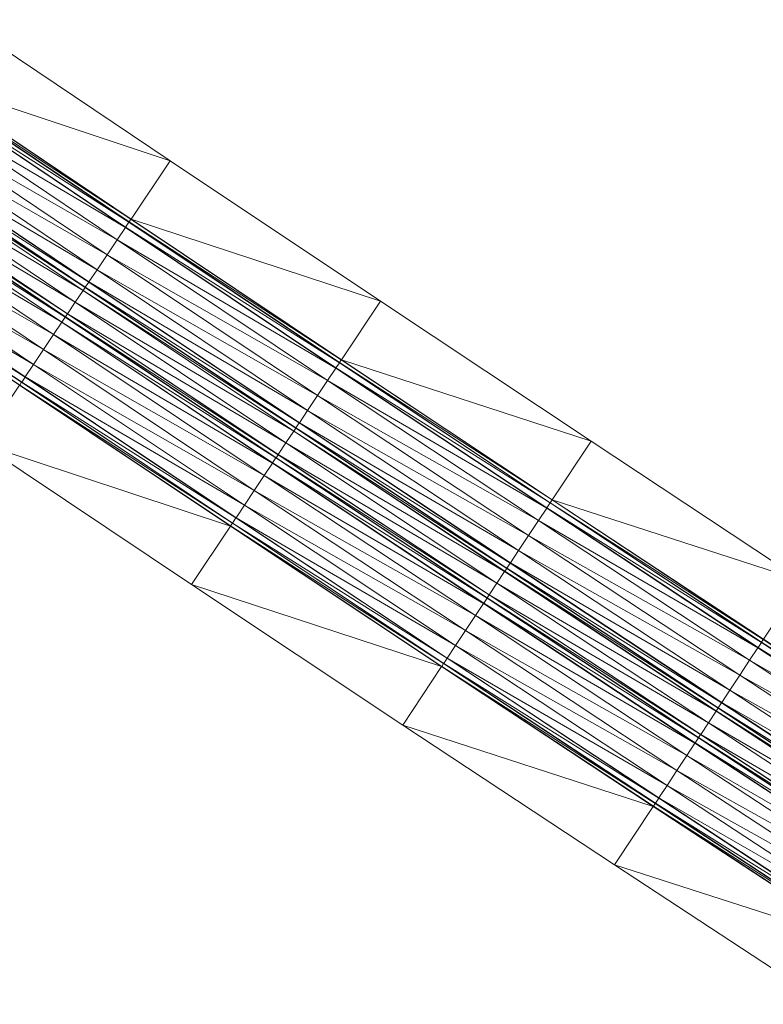
# Model space of a CAD drawing. Units: millimetres. Extents: x 588430 to 595703, y 5895906 to 5907077.
# Drawn here: x 593344 to 593373, y 5898067 to 5898105 of the extents above; entities that cross this region are included whole.
import ezdxf

# ---------------------------------------------------------------- set-up
doc = ezdxf.new("R2010")
doc.units = ezdxf.units.MM
doc.header["$MEASUREMENT"] = 0
for name, color, linetype, lineweight in [('Trasse_01_NBS (FesteFahrbahn-QPNeuFF2200300T)', 7, 'CONTINUOUS', 100), ('Trasse_01_NBS (RettungswegL-QPNeuFF2200300T)', 7, 'CONTINUOUS', 100), ('Trasse_01_NBS (RettungswegR-QPNeuFF2200300T)', 7, 'CONTINUOUS', 100)]:
    doc.layers.add(name, color=color, linetype=linetype, lineweight=lineweight)

msp = doc.modelspace()

# ---------------------------------------------------------------- linework, layer by layer
at = {"layer": 'Trasse_01_NBS (FesteFahrbahn-QPNeuFF2200300T)', "lineweight": 0}
for points in [[(593348.08, 5898097.253, 1.691), (593339.46, 5898102.338, 1.567), (593339.79, 5898102.827, 1.567)], [(593348.086, 5898097.261, 1.601), (593339.79, 5898102.827, 1.567), (593339.795, 5898102.835, 1.477)], [(593348.086, 5898097.261, 1.601), (593348.08, 5898097.253, 1.691), (593339.79, 5898102.827, 1.567)], [(593348.22, 5898097.46, 1.601), (593339.795, 5898102.835, 1.477), (593339.929, 5898103.034, 1.477)], [(593348.22, 5898097.46, 1.601), (593348.086, 5898097.261, 1.601), (593339.795, 5898102.835, 1.477)], [(593348.225, 5898097.469, 1.331), (593339.929, 5898103.034, 1.477), (593339.935, 5898103.043, 1.207)], [(593339.929, 5898103.034, 1.477), (593348.225, 5898097.469, 1.331), (593348.22, 5898097.46, 1.601)], [(593339.935, 5898103.043, 1.207), (593340.008, 5898103.15, 1.207), (593348.298, 5898097.576, 1.331)], [(593339.935, 5898103.043, 1.207), (593348.298, 5898097.576, 1.331), (593348.225, 5898097.469, 1.331)], [(593347.752, 5898096.763, 1.691), (593339.063, 5898101.749, 1.567), (593339.46, 5898102.338, 1.567)], [(593339.46, 5898102.338, 1.567), (593348.08, 5898097.253, 1.691), (593347.752, 5898096.763, 1.691)], [(593347.356, 5898096.173, 1.691), (593338.666, 5898101.16, 1.567), (593339.063, 5898101.749, 1.567)], [(593339.063, 5898101.749, 1.567), (593347.752, 5898096.763, 1.691), (593347.356, 5898096.173, 1.691)], [(593346.961, 5898095.583, 1.691), (593338.342, 5898100.68, 1.567), (593338.666, 5898101.16, 1.567)], [(593338.666, 5898101.16, 1.567), (593347.356, 5898096.173, 1.691), (593346.961, 5898095.583, 1.691)], [(593346.493, 5898094.886, 1.331), (593338.118, 5898100.348, 1.207), (593338.196, 5898100.464, 1.207)], [(593346.499, 5898094.894, 1.601), (593338.196, 5898100.464, 1.207), (593338.202, 5898100.473, 1.477)], [(593346.499, 5898094.894, 1.601), (593346.493, 5898094.886, 1.331), (593338.196, 5898100.464, 1.207)], [(593346.633, 5898095.093, 1.601), (593338.202, 5898100.473, 1.477), (593338.336, 5898100.671, 1.477)], [(593346.633, 5898095.093, 1.601), (593346.499, 5898094.894, 1.601), (593338.202, 5898100.473, 1.477)], [(593346.638, 5898095.102, 1.691), (593338.336, 5898100.671, 1.477), (593338.342, 5898100.68, 1.567)], [(593338.336, 5898100.671, 1.477), (593346.638, 5898095.102, 1.691), (593346.633, 5898095.093, 1.601)], [(593338.342, 5898100.68, 1.567), (593346.961, 5898095.583, 1.691), (593346.638, 5898095.102, 1.691)], [(593346.41, 5898094.761, 1.261), (593337.805, 5898099.884, 1.137), (593338.112, 5898100.34, 1.137)], [(593346.415, 5898094.77, 1.331), (593338.112, 5898100.34, 1.137), (593338.118, 5898100.348, 1.207)], [(593338.112, 5898100.34, 1.137), (593346.415, 5898094.77, 1.331), (593346.41, 5898094.761, 1.261)], [(593346.493, 5898094.886, 1.331), (593346.415, 5898094.77, 1.331), (593338.118, 5898100.348, 1.207)], [(593346.103, 5898094.304, 1.261), (593337.497, 5898099.428, 1.137), (593337.805, 5898099.884, 1.137)], [(593346.41, 5898094.761, 1.261), (593346.103, 5898094.304, 1.261), (593337.805, 5898099.884, 1.137)], [(593345.708, 5898093.714, 1.601), (593337.274, 5898099.096, 1.477), (593337.408, 5898099.295, 1.477)], [(593345.714, 5898093.723, 1.331), (593337.408, 5898099.295, 1.477), (593337.414, 5898099.304, 1.207)], [(593337.408, 5898099.295, 1.477), (593345.714, 5898093.723, 1.331), (593345.708, 5898093.714, 1.601)], [(593345.792, 5898093.839, 1.331), (593337.414, 5898099.304, 1.207), (593337.492, 5898099.419, 1.207)], [(593345.792, 5898093.839, 1.331), (593345.714, 5898093.723, 1.331), (593337.414, 5898099.304, 1.207)], [(593345.797, 5898093.847, 1.261), (593337.492, 5898099.419, 1.207), (593337.497, 5898099.428, 1.137)], [(593345.797, 5898093.847, 1.261), (593345.792, 5898093.839, 1.331), (593337.492, 5898099.419, 1.207)], [(593337.497, 5898099.428, 1.137), (593346.103, 5898094.304, 1.261), (593345.797, 5898093.847, 1.261)], [(593345.569, 5898093.507, 1.691), (593336.944, 5898098.606, 1.567), (593337.268, 5898099.088, 1.567)], [(593345.574, 5898093.515, 1.601), (593337.268, 5898099.088, 1.567), (593337.274, 5898099.096, 1.477)], [(593345.574, 5898093.515, 1.601), (593345.569, 5898093.507, 1.691), (593337.268, 5898099.088, 1.567)], [(593345.708, 5898093.714, 1.601), (593345.574, 5898093.515, 1.601), (593337.274, 5898099.096, 1.477)], [(593345.246, 5898093.024, 1.691), (593336.547, 5898098.019, 1.567), (593336.944, 5898098.606, 1.567)], [(593336.944, 5898098.606, 1.567), (593345.569, 5898093.507, 1.691), (593345.246, 5898093.024, 1.691)], [(593344.85, 5898092.436, 1.691), (593336.15, 5898097.43, 1.567), (593336.547, 5898098.019, 1.567)], [(593336.547, 5898098.019, 1.567), (593345.246, 5898093.024, 1.691), (593344.85, 5898092.436, 1.691)], [(593344.455, 5898091.846, 1.691), (593335.82, 5898096.94, 1.567), (593336.15, 5898097.43, 1.567)], [(593336.15, 5898097.43, 1.567), (593344.85, 5898092.436, 1.691), (593344.455, 5898091.846, 1.691)], [(593356.525, 5898091.908, 1.725), (593348.086, 5898097.261, 1.601), (593348.22, 5898097.46, 1.601)], [(593356.53, 5898091.916, 1.455), (593348.22, 5898097.46, 1.601), (593348.225, 5898097.469, 1.331)], [(593356.53, 5898091.916, 1.455), (593356.525, 5898091.908, 1.725), (593348.22, 5898097.46, 1.601)], [(593348.225, 5898097.469, 1.331), (593348.298, 5898097.576, 1.331), (593356.602, 5898092.024, 1.455)], [(593348.225, 5898097.469, 1.331), (593356.602, 5898092.024, 1.455), (593356.53, 5898091.916, 1.455)], [(593344.127, 5898091.355, 1.691), (593335.815, 5898096.932, 1.477), (593335.82, 5898096.94, 1.567)], [(593335.82, 5898096.94, 1.567), (593344.455, 5898091.846, 1.691), (593344.127, 5898091.355, 1.691)], [(593356.386, 5898091.7, 1.815), (593347.752, 5898096.763, 1.691), (593348.08, 5898097.253, 1.691)], [(593356.391, 5898091.708, 1.725), (593348.08, 5898097.253, 1.691), (593348.086, 5898097.261, 1.601)], [(593356.391, 5898091.708, 1.725), (593356.386, 5898091.7, 1.815), (593348.08, 5898097.253, 1.691)], [(593348.086, 5898097.261, 1.601), (593356.525, 5898091.908, 1.725), (593356.391, 5898091.708, 1.725)], [(593343.982, 5898091.14, 1.331), (593335.602, 5898096.617, 1.207), (593335.675, 5898096.725, 1.207)], [(593343.909, 5898091.031, 1.331), (593335.602, 5898096.617, 1.207), (593343.982, 5898091.14, 1.331)], [(593343.987, 5898091.147, 1.601), (593335.675, 5898096.725, 1.207), (593335.68, 5898096.733, 1.477)], [(593343.987, 5898091.147, 1.601), (593343.982, 5898091.14, 1.331), (593335.675, 5898096.725, 1.207)], [(593344.121, 5898091.347, 1.601), (593335.68, 5898096.733, 1.477), (593335.815, 5898096.932, 1.477)], [(593344.121, 5898091.347, 1.601), (593343.987, 5898091.147, 1.601), (593335.68, 5898096.733, 1.477)], [(593335.815, 5898096.932, 1.477), (593344.127, 5898091.355, 1.691), (593344.121, 5898091.347, 1.601)], [(593356.059, 5898091.209, 1.815), (593347.356, 5898096.173, 1.691), (593347.752, 5898096.763, 1.691)], [(593347.752, 5898096.763, 1.691), (593356.386, 5898091.7, 1.815), (593356.059, 5898091.209, 1.815)], [(593355.665, 5898090.618, 1.815), (593346.961, 5898095.583, 1.691), (593347.356, 5898096.173, 1.691)], [(593347.356, 5898096.173, 1.691), (593356.059, 5898091.209, 1.815), (593355.665, 5898090.618, 1.815)], [(593355.271, 5898090.027, 1.815), (593346.638, 5898095.102, 1.691), (593346.961, 5898095.583, 1.691)], [(593346.961, 5898095.583, 1.691), (593355.665, 5898090.618, 1.815), (593355.271, 5898090.027, 1.815)], [(593354.944, 5898089.536, 1.725), (593346.499, 5898094.894, 1.601), (593346.633, 5898095.093, 1.601)], [(593354.949, 5898089.545, 1.815), (593346.633, 5898095.093, 1.601), (593346.638, 5898095.102, 1.691)], [(593346.633, 5898095.093, 1.601), (593354.949, 5898089.545, 1.815), (593354.944, 5898089.536, 1.725)], [(593346.638, 5898095.102, 1.691), (593355.271, 5898090.027, 1.815), (593354.949, 5898089.545, 1.815)], [(593354.722, 5898089.204, 1.385), (593346.103, 5898094.304, 1.261), (593346.41, 5898094.761, 1.261)], [(593354.727, 5898089.212, 1.455), (593346.41, 5898094.761, 1.261), (593346.415, 5898094.77, 1.331)], [(593354.727, 5898089.212, 1.455), (593354.722, 5898089.204, 1.385), (593346.41, 5898094.761, 1.261)], [(593354.805, 5898089.328, 1.455), (593346.415, 5898094.77, 1.331), (593346.493, 5898094.886, 1.331)], [(593354.805, 5898089.328, 1.455), (593354.727, 5898089.212, 1.455), (593346.415, 5898094.77, 1.331)], [(593354.811, 5898089.337, 1.725), (593346.493, 5898094.886, 1.331), (593346.499, 5898094.894, 1.601)], [(593346.493, 5898094.886, 1.331), (593354.811, 5898089.337, 1.725), (593354.805, 5898089.328, 1.455)], [(593354.944, 5898089.536, 1.725), (593354.811, 5898089.337, 1.725), (593346.499, 5898094.894, 1.601)], [(593354.417, 5898088.746, 1.385), (593345.797, 5898093.847, 1.261), (593346.103, 5898094.304, 1.261)], [(593346.103, 5898094.304, 1.261), (593354.722, 5898089.204, 1.385), (593354.417, 5898088.746, 1.385)], [(593354.106, 5898088.28, 1.455), (593345.714, 5898093.723, 1.331), (593345.792, 5898093.839, 1.331)], [(593354.112, 5898088.288, 1.385), (593345.792, 5898093.839, 1.331), (593345.797, 5898093.847, 1.261)], [(593354.112, 5898088.288, 1.385), (593354.106, 5898088.28, 1.455), (593345.792, 5898093.839, 1.331)], [(593345.797, 5898093.847, 1.261), (593354.417, 5898088.746, 1.385), (593354.112, 5898088.288, 1.385)], [(593353.884, 5898087.947, 1.815), (593345.246, 5898093.024, 1.691), (593345.569, 5898093.507, 1.691)], [(593353.89, 5898087.956, 1.725), (593345.569, 5898093.507, 1.691), (593345.574, 5898093.515, 1.601)], [(593345.569, 5898093.507, 1.691), (593353.89, 5898087.956, 1.725), (593353.884, 5898087.947, 1.815)], [(593354.023, 5898088.155, 1.725), (593345.574, 5898093.515, 1.601), (593345.708, 5898093.714, 1.601)], [(593354.023, 5898088.155, 1.725), (593353.89, 5898087.956, 1.725), (593345.574, 5898093.515, 1.601)], [(593354.028, 5898088.164, 1.455), (593345.708, 5898093.714, 1.601), (593345.714, 5898093.723, 1.331)], [(593345.708, 5898093.714, 1.601), (593354.028, 5898088.164, 1.455), (593354.023, 5898088.155, 1.725)], [(593354.106, 5898088.28, 1.455), (593354.028, 5898088.164, 1.455), (593345.714, 5898093.723, 1.331)], [(593353.562, 5898087.465, 1.815), (593344.85, 5898092.436, 1.691), (593345.246, 5898093.024, 1.691)], [(593353.884, 5898087.947, 1.815), (593353.562, 5898087.465, 1.815), (593345.246, 5898093.024, 1.691)], [(593353.169, 5898086.874, 1.815), (593344.455, 5898091.846, 1.691), (593344.85, 5898092.436, 1.691)], [(593344.85, 5898092.436, 1.691), (593353.562, 5898087.465, 1.815), (593353.169, 5898086.874, 1.815)], [(593364.844, 5898086.377, 1.849), (593356.391, 5898091.708, 1.725), (593356.525, 5898091.908, 1.725)], [(593364.85, 5898086.386, 1.579), (593356.525, 5898091.908, 1.725), (593356.53, 5898091.916, 1.455)], [(593356.525, 5898091.908, 1.725), (593364.85, 5898086.386, 1.579), (593364.844, 5898086.377, 1.849)], [(593356.53, 5898091.916, 1.455), (593356.602, 5898092.024, 1.455), (593364.921, 5898086.494, 1.579)], [(593356.53, 5898091.916, 1.455), (593364.921, 5898086.494, 1.579), (593364.85, 5898086.386, 1.579)], [(593352.775, 5898086.283, 1.815), (593344.127, 5898091.355, 1.691), (593344.455, 5898091.846, 1.691)], [(593344.455, 5898091.846, 1.691), (593353.169, 5898086.874, 1.815), (593352.775, 5898086.283, 1.815)], [(593364.706, 5898086.169, 1.939), (593356.059, 5898091.209, 1.815), (593356.386, 5898091.7, 1.815)], [(593364.711, 5898086.178, 1.849), (593356.386, 5898091.7, 1.815), (593356.391, 5898091.708, 1.725)], [(593356.386, 5898091.7, 1.815), (593364.711, 5898086.178, 1.849), (593364.706, 5898086.169, 1.939)], [(593364.844, 5898086.377, 1.849), (593364.711, 5898086.178, 1.849), (593356.391, 5898091.708, 1.725)], [(593352.303, 5898085.576, 1.455), (593343.909, 5898091.031, 1.331), (593343.982, 5898091.14, 1.331)], [(593352.309, 5898085.584, 1.725), (593343.982, 5898091.14, 1.331), (593343.987, 5898091.147, 1.601)], [(593352.309, 5898085.584, 1.725), (593352.303, 5898085.576, 1.455), (593343.982, 5898091.14, 1.331)], [(593352.442, 5898085.784, 1.725), (593343.987, 5898091.147, 1.601), (593344.121, 5898091.347, 1.601)], [(593343.987, 5898091.147, 1.601), (593352.442, 5898085.784, 1.725), (593352.309, 5898085.584, 1.725)], [(593352.448, 5898085.792, 1.815), (593344.121, 5898091.347, 1.601), (593344.127, 5898091.355, 1.691)], [(593352.448, 5898085.792, 1.815), (593352.442, 5898085.784, 1.725), (593344.121, 5898091.347, 1.601)], [(593344.127, 5898091.355, 1.691), (593352.775, 5898086.283, 1.815), (593352.448, 5898085.792, 1.815)], [(593364.38, 5898085.677, 1.939), (593355.665, 5898090.618, 1.815), (593356.059, 5898091.209, 1.815)], [(593364.706, 5898086.169, 1.939), (593364.38, 5898085.677, 1.939), (593356.059, 5898091.209, 1.815)], [(593352.231, 5898085.468, 1.455), (593343.909, 5898091.031, 1.331), (593352.303, 5898085.576, 1.455)], [(593363.988, 5898085.085, 1.939), (593355.271, 5898090.027, 1.815), (593355.665, 5898090.618, 1.815)], [(593364.38, 5898085.677, 1.939), (593363.988, 5898085.085, 1.939), (593355.665, 5898090.618, 1.815)], [(593363.595, 5898084.493, 1.939), (593354.949, 5898089.545, 1.815), (593355.271, 5898090.027, 1.815)], [(593363.988, 5898085.085, 1.939), (593363.595, 5898084.493, 1.939), (593355.271, 5898090.027, 1.815)], [(593363.048, 5898083.668, 1.509), (593354.417, 5898088.746, 1.385), (593354.722, 5898089.204, 1.385)], [(593363.054, 5898083.677, 1.579), (593354.722, 5898089.204, 1.385), (593354.727, 5898089.212, 1.455)], [(593354.722, 5898089.204, 1.385), (593363.054, 5898083.677, 1.579), (593363.048, 5898083.668, 1.509)], [(593363.131, 5898083.793, 1.579), (593354.727, 5898089.212, 1.455), (593354.805, 5898089.328, 1.455)], [(593363.131, 5898083.793, 1.579), (593363.054, 5898083.677, 1.579), (593354.727, 5898089.212, 1.455)], [(593363.137, 5898083.802, 1.849), (593354.805, 5898089.328, 1.455), (593354.811, 5898089.337, 1.725)], [(593354.805, 5898089.328, 1.455), (593363.137, 5898083.802, 1.849), (593363.131, 5898083.793, 1.579)], [(593363.269, 5898084.002, 1.849), (593354.811, 5898089.337, 1.725), (593354.944, 5898089.536, 1.725)], [(593354.811, 5898089.337, 1.725), (593363.269, 5898084.002, 1.849), (593363.137, 5898083.802, 1.849)], [(593363.275, 5898084.01, 1.939), (593354.944, 5898089.536, 1.725), (593354.949, 5898089.545, 1.815)], [(593363.275, 5898084.01, 1.939), (593363.269, 5898084.002, 1.849), (593354.944, 5898089.536, 1.725)], [(593363.595, 5898084.493, 1.939), (593363.275, 5898084.01, 1.939), (593354.949, 5898089.545, 1.815)], [(593362.745, 5898083.21, 1.509), (593354.112, 5898088.288, 1.385), (593354.417, 5898088.746, 1.385)], [(593363.048, 5898083.668, 1.509), (593362.745, 5898083.21, 1.509), (593354.417, 5898088.746, 1.385)], [(593362.352, 5898082.618, 1.849), (593353.89, 5898087.956, 1.725), (593354.023, 5898088.155, 1.725)], [(593362.358, 5898082.627, 1.579), (593354.023, 5898088.155, 1.725), (593354.028, 5898088.164, 1.455)], [(593354.023, 5898088.155, 1.725), (593362.358, 5898082.627, 1.579), (593362.352, 5898082.618, 1.849)], [(593362.435, 5898082.743, 1.579), (593354.028, 5898088.164, 1.455), (593354.106, 5898088.28, 1.455)], [(593362.435, 5898082.743, 1.579), (593362.358, 5898082.627, 1.579), (593354.028, 5898088.164, 1.455)], [(593362.441, 5898082.752, 1.509), (593354.106, 5898088.28, 1.455), (593354.112, 5898088.288, 1.385)], [(593354.106, 5898088.28, 1.455), (593362.441, 5898082.752, 1.509), (593362.435, 5898082.743, 1.579)], [(593354.112, 5898088.288, 1.385), (593362.745, 5898083.21, 1.509), (593362.441, 5898082.752, 1.509)], [(593362.214, 5898082.41, 1.939), (593353.562, 5898087.465, 1.815), (593353.884, 5898087.947, 1.815)], [(593362.22, 5898082.418, 1.849), (593353.884, 5898087.947, 1.815), (593353.89, 5898087.956, 1.725)], [(593362.22, 5898082.418, 1.849), (593362.214, 5898082.41, 1.939), (593353.884, 5898087.947, 1.815)], [(593362.352, 5898082.618, 1.849), (593362.22, 5898082.418, 1.849), (593353.89, 5898087.956, 1.725)], [(593361.894, 5898081.927, 1.939), (593353.169, 5898086.874, 1.815), (593353.562, 5898087.465, 1.815)], [(593362.214, 5898082.41, 1.939), (593361.894, 5898081.927, 1.939), (593353.562, 5898087.465, 1.815)], [(593361.501, 5898081.335, 1.939), (593352.775, 5898086.283, 1.815), (593353.169, 5898086.874, 1.815)], [(593353.169, 5898086.874, 1.815), (593361.894, 5898081.927, 1.939), (593361.501, 5898081.335, 1.939)], [(593364.85, 5898086.386, 1.579), (593364.921, 5898086.494, 1.579), (593373.255, 5898080.985, 1.703)], [(593361.109, 5898080.743, 1.939), (593352.448, 5898085.792, 1.815), (593352.775, 5898086.283, 1.815)], [(593352.775, 5898086.283, 1.815), (593361.501, 5898081.335, 1.939), (593361.109, 5898080.743, 1.939)], [(593373.04, 5898080.66, 2.063), (593364.38, 5898085.677, 1.939), (593364.706, 5898086.169, 1.939)], [(593373.046, 5898080.668, 1.973), (593364.706, 5898086.169, 1.939), (593364.711, 5898086.178, 1.849)], [(593373.046, 5898080.668, 1.973), (593373.04, 5898080.66, 2.063), (593364.706, 5898086.169, 1.939)], [(593373.178, 5898080.869, 1.973), (593364.711, 5898086.178, 1.849), (593364.844, 5898086.377, 1.849)], [(593364.711, 5898086.178, 1.849), (593373.178, 5898080.869, 1.973), (593373.046, 5898080.668, 1.973)], [(593373.184, 5898080.877, 1.703), (593364.844, 5898086.377, 1.849), (593364.85, 5898086.386, 1.579)], [(593373.184, 5898080.877, 1.703), (593373.178, 5898080.869, 1.973), (593364.844, 5898086.377, 1.849)], [(593364.85, 5898086.386, 1.579), (593373.255, 5898080.985, 1.703), (593373.184, 5898080.877, 1.703)], [(593360.778, 5898080.243, 1.849), (593352.309, 5898085.584, 1.725), (593352.442, 5898085.784, 1.725)], [(593360.783, 5898080.251, 1.939), (593352.442, 5898085.784, 1.725), (593352.448, 5898085.792, 1.815)], [(593360.783, 5898080.251, 1.939), (593360.778, 5898080.243, 1.849), (593352.442, 5898085.784, 1.725)], [(593352.448, 5898085.792, 1.815), (593361.109, 5898080.743, 1.939), (593360.783, 5898080.251, 1.939)], [(593372.716, 5898080.167, 2.063), (593363.988, 5898085.085, 1.939), (593364.38, 5898085.677, 1.939)], [(593373.04, 5898080.66, 2.063), (593372.716, 5898080.167, 2.063), (593364.38, 5898085.677, 1.939)], [(593360.639, 5898080.034, 1.579), (593352.231, 5898085.468, 1.455), (593352.303, 5898085.576, 1.455)], [(593360.639, 5898080.034, 1.579), (593360.568, 5898079.926, 1.579), (593352.231, 5898085.468, 1.455)], [(593360.645, 5898080.043, 1.849), (593352.303, 5898085.576, 1.455), (593352.309, 5898085.584, 1.725)], [(593352.303, 5898085.576, 1.455), (593360.645, 5898080.043, 1.849), (593360.639, 5898080.034, 1.579)], [(593352.309, 5898085.584, 1.725), (593360.778, 5898080.243, 1.849), (593360.645, 5898080.043, 1.849)], [(593372.325, 5898079.574, 2.063), (593363.595, 5898084.493, 1.939), (593363.988, 5898085.085, 1.939)], [(593363.988, 5898085.085, 1.939), (593372.716, 5898080.167, 2.063), (593372.325, 5898079.574, 2.063)], [(593371.934, 5898078.981, 2.063), (593363.275, 5898084.01, 1.939), (593363.595, 5898084.493, 1.939)], [(593363.595, 5898084.493, 1.939), (593372.325, 5898079.574, 2.063), (593371.934, 5898078.981, 2.063)], [(593371.472, 5898078.28, 1.703), (593363.054, 5898083.677, 1.579), (593363.131, 5898083.793, 1.579)], [(593371.478, 5898078.289, 1.973), (593363.131, 5898083.793, 1.579), (593363.137, 5898083.802, 1.849)], [(593363.131, 5898083.793, 1.579), (593371.478, 5898078.289, 1.973), (593371.472, 5898078.28, 1.703)], [(593371.61, 5898078.489, 1.973), (593363.137, 5898083.802, 1.849), (593363.269, 5898084.002, 1.849)], [(593371.61, 5898078.489, 1.973), (593371.478, 5898078.289, 1.973), (593363.137, 5898083.802, 1.849)], [(593371.615, 5898078.497, 2.063), (593363.269, 5898084.002, 1.849), (593363.275, 5898084.01, 1.939)], [(593371.615, 5898078.497, 2.063), (593371.61, 5898078.489, 1.973), (593363.269, 5898084.002, 1.849)], [(593363.275, 5898084.01, 1.939), (593371.934, 5898078.981, 2.063), (593371.615, 5898078.497, 2.063)], [(593371.389, 5898078.155, 1.633), (593362.745, 5898083.21, 1.509), (593363.048, 5898083.668, 1.509)], [(593371.395, 5898078.163, 1.703), (593363.048, 5898083.668, 1.509), (593363.054, 5898083.677, 1.579)], [(593371.395, 5898078.163, 1.703), (593371.389, 5898078.155, 1.633), (593363.048, 5898083.668, 1.509)], [(593371.472, 5898078.28, 1.703), (593371.395, 5898078.163, 1.703), (593363.054, 5898083.677, 1.579)], [(593371.087, 5898077.696, 1.633), (593362.441, 5898082.752, 1.509), (593362.745, 5898083.21, 1.509)], [(593371.389, 5898078.155, 1.633), (593371.087, 5898077.696, 1.633), (593362.745, 5898083.21, 1.509)], [(593370.696, 5898077.103, 1.973), (593362.22, 5898082.418, 1.849), (593362.352, 5898082.618, 1.849)], [(593370.702, 5898077.111, 1.703), (593362.352, 5898082.618, 1.849), (593362.358, 5898082.627, 1.579)], [(593362.352, 5898082.618, 1.849), (593370.702, 5898077.111, 1.703), (593370.696, 5898077.103, 1.973)], [(593370.779, 5898077.229, 1.703), (593362.358, 5898082.627, 1.579), (593362.435, 5898082.743, 1.579)], [(593362.358, 5898082.627, 1.579), (593370.779, 5898077.229, 1.703), (593370.702, 5898077.111, 1.703)], [(593370.784, 5898077.236, 1.633), (593362.435, 5898082.743, 1.579), (593362.441, 5898082.752, 1.509)], [(593370.784, 5898077.236, 1.633), (593370.779, 5898077.229, 1.703), (593362.435, 5898082.743, 1.579)], [(593362.441, 5898082.752, 1.509), (593371.087, 5898077.696, 1.633), (593370.784, 5898077.236, 1.633)], [(593370.559, 5898076.895, 2.063), (593361.894, 5898081.927, 1.939), (593362.214, 5898082.41, 1.939)], [(593370.564, 5898076.902, 1.973), (593362.214, 5898082.41, 1.939), (593362.22, 5898082.418, 1.849)], [(593370.564, 5898076.902, 1.973), (593370.559, 5898076.895, 2.063), (593362.214, 5898082.41, 1.939)], [(593370.696, 5898077.103, 1.973), (593370.564, 5898076.902, 1.973), (593362.22, 5898082.418, 1.849)], [(593370.239, 5898076.41, 2.063), (593361.501, 5898081.335, 1.939), (593361.894, 5898081.927, 1.939)], [(593361.894, 5898081.927, 1.939), (593370.559, 5898076.895, 2.063), (593370.239, 5898076.41, 2.063)], [(593369.849, 5898075.817, 2.063), (593361.109, 5898080.743, 1.939), (593361.501, 5898081.335, 1.939)], [(593361.501, 5898081.335, 1.939), (593370.239, 5898076.41, 2.063), (593369.849, 5898075.817, 2.063)], [(593369.458, 5898075.225, 2.063), (593360.783, 5898080.251, 1.939), (593361.109, 5898080.743, 1.939)], [(593361.109, 5898080.743, 1.939), (593369.849, 5898075.817, 2.063), (593369.458, 5898075.225, 2.063)], [(593381.389, 5898075.173, 2.186), (593372.716, 5898080.167, 2.063), (593373.04, 5898080.66, 2.063)], [(593381.395, 5898075.182, 2.096), (593373.04, 5898080.66, 2.063), (593373.046, 5898080.668, 1.973)], [(593373.04, 5898080.66, 2.063), (593381.395, 5898075.182, 2.096), (593381.389, 5898075.173, 2.186)], [(593381.526, 5898075.382, 2.096), (593373.046, 5898080.668, 1.973), (593373.178, 5898080.869, 1.973)], [(593381.526, 5898075.382, 2.096), (593381.395, 5898075.182, 2.096), (593373.046, 5898080.668, 1.973)], [(593381.532, 5898075.391, 1.826), (593373.178, 5898080.869, 1.973), (593373.184, 5898080.877, 1.703)], [(593373.178, 5898080.869, 1.973), (593381.532, 5898075.391, 1.826), (593381.526, 5898075.382, 2.096)], [(593373.184, 5898080.877, 1.703), (593373.255, 5898080.985, 1.703), (593381.603, 5898075.499, 1.826)], [(593373.184, 5898080.877, 1.703), (593381.603, 5898075.499, 1.826), (593381.532, 5898075.391, 1.826)], [(593369.128, 5898074.724, 1.973), (593360.645, 5898080.043, 1.849), (593360.778, 5898080.243, 1.849)], [(593369.133, 5898074.731, 2.063), (593360.778, 5898080.243, 1.849), (593360.783, 5898080.251, 1.939)], [(593369.133, 5898074.731, 2.063), (593369.128, 5898074.724, 1.973), (593360.778, 5898080.243, 1.849)], [(593360.783, 5898080.251, 1.939), (593369.458, 5898075.225, 2.063), (593369.133, 5898074.731, 2.063)], [(593368.99, 5898074.515, 1.703), (593360.568, 5898079.926, 1.579), (593360.639, 5898080.034, 1.579)], [(593368.99, 5898074.515, 1.703), (593368.919, 5898074.406, 1.703), (593360.568, 5898079.926, 1.579)], [(593368.996, 5898074.523, 1.973), (593360.639, 5898080.034, 1.579), (593360.645, 5898080.043, 1.849)], [(593360.639, 5898080.034, 1.579), (593368.996, 5898074.523, 1.973), (593368.99, 5898074.515, 1.703)], [(593369.128, 5898074.724, 1.973), (593368.996, 5898074.523, 1.973), (593360.645, 5898080.043, 1.849)], [(593381.066, 5898074.68, 2.186), (593372.325, 5898079.574, 2.063), (593372.716, 5898080.167, 2.063)], [(593381.389, 5898075.173, 2.186), (593381.066, 5898074.68, 2.186), (593372.716, 5898080.167, 2.063)], [(593380.677, 5898074.086, 2.186), (593371.934, 5898078.981, 2.063), (593372.325, 5898079.574, 2.063)], [(593372.325, 5898079.574, 2.063), (593381.066, 5898074.68, 2.186), (593380.677, 5898074.086, 2.186)], [(593380.288, 5898073.492, 2.186), (593371.615, 5898078.497, 2.063), (593371.934, 5898078.981, 2.063)], [(593371.934, 5898078.981, 2.063), (593380.677, 5898074.086, 2.186), (593380.288, 5898073.492, 2.186)], [(593379.827, 5898072.789, 1.826), (593371.395, 5898078.163, 1.703), (593371.472, 5898078.28, 1.703)], [(593379.833, 5898072.798, 2.096), (593371.472, 5898078.28, 1.703), (593371.478, 5898078.289, 1.973)], [(593371.472, 5898078.28, 1.703), (593379.833, 5898072.798, 2.096), (593379.827, 5898072.789, 1.826)], [(593379.964, 5898072.998, 2.096), (593371.478, 5898078.289, 1.973), (593371.61, 5898078.489, 1.973)], [(593379.964, 5898072.998, 2.096), (593379.833, 5898072.798, 2.096), (593371.478, 5898078.289, 1.973)], [(593379.97, 5898073.007, 2.186), (593371.61, 5898078.489, 1.973), (593371.615, 5898078.497, 2.063)], [(593371.61, 5898078.489, 1.973), (593379.97, 5898073.007, 2.186), (593379.964, 5898072.998, 2.096)], [(593371.615, 5898078.497, 2.063), (593380.288, 5898073.492, 2.186), (593379.97, 5898073.007, 2.186)], [(593379.745, 5898072.664, 1.756), (593371.087, 5898077.696, 1.633), (593371.389, 5898078.155, 1.633)], [(593379.751, 5898072.672, 1.826), (593371.389, 5898078.155, 1.633), (593371.395, 5898078.163, 1.703)], [(593379.751, 5898072.672, 1.826), (593379.745, 5898072.664, 1.756), (593371.389, 5898078.155, 1.633)], [(593379.827, 5898072.789, 1.826), (593379.751, 5898072.672, 1.826), (593371.395, 5898078.163, 1.703)], [(593379.444, 5898072.204, 1.756), (593370.784, 5898077.236, 1.633), (593371.087, 5898077.696, 1.633)], [(593371.087, 5898077.696, 1.633), (593379.745, 5898072.664, 1.756), (593379.444, 5898072.204, 1.756)], [(593379.06, 5898071.618, 1.826), (593370.696, 5898077.103, 1.973), (593370.702, 5898077.111, 1.703)], [(593379.137, 5898071.735, 1.826), (593370.702, 5898077.111, 1.703), (593370.779, 5898077.229, 1.703)], [(593370.702, 5898077.111, 1.703), (593379.137, 5898071.735, 1.826), (593379.06, 5898071.618, 1.826)], [(593379.142, 5898071.743, 1.756), (593370.779, 5898077.229, 1.703), (593370.784, 5898077.236, 1.633)], [(593379.142, 5898071.743, 1.756), (593379.137, 5898071.735, 1.826), (593370.779, 5898077.229, 1.703)], [(593370.784, 5898077.236, 1.633), (593379.444, 5898072.204, 1.756), (593379.142, 5898071.743, 1.756)], [(593378.917, 5898071.4, 2.186), (593370.239, 5898076.41, 2.063), (593370.559, 5898076.895, 2.063)], [(593378.923, 5898071.409, 2.096), (593370.559, 5898076.895, 2.063), (593370.564, 5898076.902, 1.973)], [(593370.559, 5898076.895, 2.063), (593378.923, 5898071.409, 2.096), (593378.917, 5898071.4, 2.186)], [(593379.054, 5898071.609, 2.096), (593370.564, 5898076.902, 1.973), (593370.696, 5898077.103, 1.973)], [(593379.054, 5898071.609, 2.096), (593378.923, 5898071.409, 2.096), (593370.564, 5898076.902, 1.973)], [(593370.696, 5898077.103, 1.973), (593379.06, 5898071.618, 1.826), (593379.054, 5898071.609, 2.096)], [(593378.599, 5898070.916, 2.186), (593369.849, 5898075.817, 2.063), (593370.239, 5898076.41, 2.063)], [(593378.917, 5898071.4, 2.186), (593378.599, 5898070.916, 2.186), (593370.239, 5898076.41, 2.063)], [(593378.21, 5898070.321, 2.186), (593369.458, 5898075.225, 2.063), (593369.849, 5898075.817, 2.063)], [(593369.849, 5898075.817, 2.063), (593378.599, 5898070.916, 2.186), (593378.21, 5898070.321, 2.186)], [(593377.821, 5898069.728, 2.186), (593369.133, 5898074.731, 2.063), (593369.458, 5898075.225, 2.063)], [(593369.458, 5898075.225, 2.063), (593378.21, 5898070.321, 2.186), (593377.821, 5898069.728, 2.186)], [(593377.355, 5898069.017, 1.826), (593368.919, 5898074.406, 1.703), (593368.99, 5898074.515, 1.703)], [(593377.355, 5898069.017, 1.826), (593377.284, 5898068.908, 1.826), (593368.919, 5898074.406, 1.703)], [(593377.361, 5898069.025, 2.096), (593368.99, 5898074.515, 1.703), (593368.996, 5898074.523, 1.973)], [(593368.99, 5898074.515, 1.703), (593377.361, 5898069.025, 2.096), (593377.355, 5898069.017, 1.826)], [(593377.492, 5898069.226, 2.096), (593368.996, 5898074.523, 1.973), (593369.128, 5898074.724, 1.973)], [(593377.492, 5898069.226, 2.096), (593377.361, 5898069.025, 2.096), (593368.996, 5898074.523, 1.973)], [(593377.498, 5898069.234, 2.186), (593369.128, 5898074.724, 1.973), (593369.133, 5898074.731, 2.063)], [(593369.128, 5898074.724, 1.973), (593377.498, 5898069.234, 2.186), (593377.492, 5898069.226, 2.096)], [(593369.133, 5898074.731, 2.063), (593377.821, 5898069.728, 2.186), (593377.498, 5898069.234, 2.186)]]:
    msp.add_3dface(points, dxfattribs=at)
at = {"layer": 'Trasse_01_NBS (RettungswegL-QPNeuFF2200300T)', "lineweight": 0}
for points in [[(593343.909, 5898091.031, 1.331), (593335.597, 5898096.608, 1.739), (593335.602, 5898096.617, 1.207)], [(593335.597, 5898096.608, 1.739), (593343.909, 5898091.031, 1.331), (593343.904, 5898091.023, 1.863)], [(593352.226, 5898085.459, 1.987), (593342.361, 5898088.723, 1.863), (593343.904, 5898091.023, 1.863)], [(593352.231, 5898085.468, 1.455), (593343.904, 5898091.023, 1.863), (593343.909, 5898091.031, 1.331)], [(593343.904, 5898091.023, 1.863), (593352.231, 5898085.468, 1.455), (593352.226, 5898085.459, 1.987)], [(593352.226, 5898085.459, 1.987), (593350.689, 5898083.154, 1.987), (593342.361, 5898088.723, 1.863)], [(593360.562, 5898079.918, 2.111), (593350.689, 5898083.154, 1.987), (593352.226, 5898085.459, 1.987)], [(593360.568, 5898079.926, 1.579), (593352.226, 5898085.459, 1.987), (593352.231, 5898085.468, 1.455)], [(593352.226, 5898085.459, 1.987), (593360.568, 5898079.926, 1.579), (593360.562, 5898079.918, 2.111)], [(593360.562, 5898079.918, 2.111), (593359.032, 5898077.608, 2.111), (593350.689, 5898083.154, 1.987)], [(593368.913, 5898074.397, 2.235), (593359.032, 5898077.608, 2.111), (593360.562, 5898079.918, 2.111)], [(593368.919, 5898074.406, 1.703), (593360.562, 5898079.918, 2.111), (593360.568, 5898079.926, 1.579)], [(593360.562, 5898079.918, 2.111), (593368.919, 5898074.406, 1.703), (593368.913, 5898074.397, 2.235)], [(593368.913, 5898074.397, 2.235), (593367.389, 5898072.085, 2.235), (593359.032, 5898077.608, 2.111)], [(593377.279, 5898068.899, 2.358), (593367.389, 5898072.085, 2.235), (593368.913, 5898074.397, 2.235)], [(593377.284, 5898068.908, 1.826), (593368.913, 5898074.397, 2.235), (593368.919, 5898074.406, 1.703)], [(593368.913, 5898074.397, 2.235), (593377.284, 5898068.908, 1.826), (593377.279, 5898068.899, 2.358)], [(593377.279, 5898068.899, 2.358), (593375.76, 5898066.583, 2.358), (593367.389, 5898072.085, 2.235)]]:
    msp.add_3dface(points, dxfattribs=at)
at = {"layer": 'Trasse_01_NBS (RettungswegR-QPNeuFF2200300T)', "lineweight": 0}
for points in [[(593349.846, 5898099.886, 1.863), (593340.013, 5898103.159, 1.739), (593341.562, 5898105.455, 1.739)], [(593348.303, 5898097.585, 1.863), (593340.008, 5898103.15, 1.207), (593340.013, 5898103.159, 1.739)], [(593340.013, 5898103.159, 1.739), (593349.846, 5898099.886, 1.863), (593348.303, 5898097.585, 1.863)], [(593348.298, 5898097.576, 1.331), (593340.008, 5898103.15, 1.207), (593348.303, 5898097.585, 1.863)], [(593348.303, 5898097.585, 1.863), (593349.846, 5898099.886, 1.863), (593358.144, 5898094.338, 1.987)], [(593356.608, 5898092.032, 1.987), (593348.298, 5898097.576, 1.331), (593348.303, 5898097.585, 1.863)], [(593356.608, 5898092.032, 1.987), (593356.602, 5898092.024, 1.455), (593348.298, 5898097.576, 1.331)], [(593348.303, 5898097.585, 1.863), (593358.144, 5898094.338, 1.987), (593356.608, 5898092.032, 1.987)], [(593358.144, 5898094.338, 1.987), (593366.457, 5898088.812, 2.111), (593356.608, 5898092.032, 1.987)], [(593364.927, 5898086.502, 2.111), (593356.602, 5898092.024, 1.455), (593356.608, 5898092.032, 1.987)], [(593364.927, 5898086.502, 2.111), (593364.921, 5898086.494, 1.579), (593356.602, 5898092.024, 1.455)], [(593356.608, 5898092.032, 1.987), (593366.457, 5898088.812, 2.111), (593364.927, 5898086.502, 2.111)], [(593366.457, 5898088.812, 2.111), (593374.785, 5898083.307, 2.235), (593364.927, 5898086.502, 2.111)], [(593373.261, 5898080.994, 2.235), (593364.921, 5898086.494, 1.579), (593364.927, 5898086.502, 2.111)], [(593364.921, 5898086.494, 1.579), (593373.261, 5898080.994, 2.235), (593373.255, 5898080.985, 1.703)], [(593364.927, 5898086.502, 2.111), (593374.785, 5898083.307, 2.235), (593373.261, 5898080.994, 2.235)], [(593381.609, 5898075.508, 2.358), (593373.255, 5898080.985, 1.703), (593373.261, 5898080.994, 2.235)], [(593381.609, 5898075.508, 2.358), (593381.603, 5898075.499, 1.826), (593373.255, 5898080.985, 1.703)]]:
    msp.add_3dface(points, dxfattribs=at)

doc.saveas('drawing.dxf')
